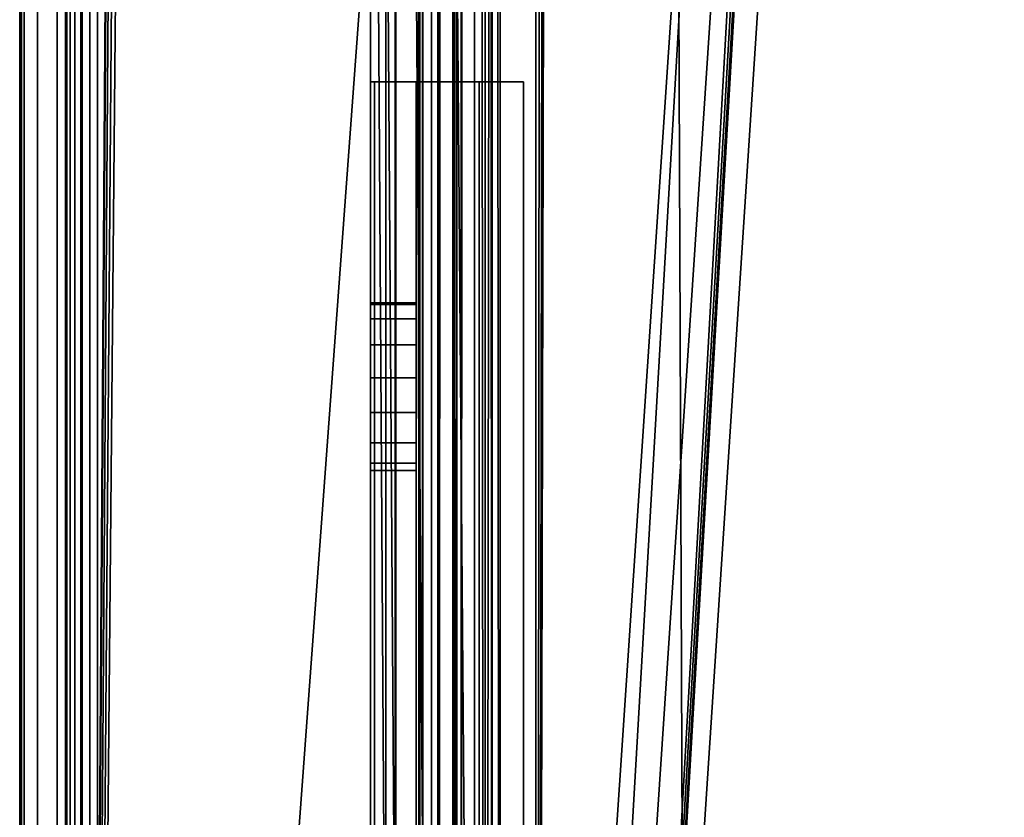
# Model space of a CAD drawing. Extents: x 1006 to 1712, y 343 to 2046.
# Drawn here: x 1259 to 1291, y 469 to 495 of the extents above; entities that cross this region are included whole.
import ezdxf

# ---------------------------------------------------------------- set-up
doc = ezdxf.new("R2010")
doc.units = 0
doc.header["$MEASUREMENT"] = 0
doc.layers.add('42007', color=7, linetype='Continuous')

msp = doc.modelspace()

# ---------------------------------------------------------------- linework, layer by layer
at = {"layer": '42007', "color": 253}
for points in [[(1258.7, 2017.52, 1156.9), (1258.64, 2017.52, 1156.4), (1258.64, 371.525, 1156.4), (1258.7, 371.525, 1156.9)], [(1260.14, 2017.52, 1147.4), (1260.14, 371.525, 1147.4), (1258.64, 371.525, 1147.4), (1258.64, 2017.52, 1147.4)], [(1258.64, 2017.52, 1147.4), (1258.64, 371.525, 1147.4), (1258.64, 371.525, 1156.4), (1258.64, 2017.52, 1156.4)], [(1258.7, 371.525, 1156.9), (1258.79, 371.525, 1157.16), (1258.79, 2017.52, 1157.16), (1258.7, 2017.52, 1156.9)], [(1258.79, 2017.52, 1157.16), (1258.79, 371.525, 1157.16), (1259.22, 371.525, 1157.81), (1259.22, 2017.52, 1157.81)], [(1259.22, 2017.52, 1157.81), (1259.22, 371.525, 1157.81), (1259.87, 371.525, 1158.24), (1259.87, 2017.52, 1158.24)], [(1259.87, 2017.52, 1158.24), (1259.87, 371.525, 1158.24), (1260.64, 371.525, 1158.4), (1260.64, 2017.52, 1158.4)], [(1260.18, 2017.52, 1156.59), (1260.18, 371.525, 1156.59), (1260.14, 371.525, 1156.4), (1260.14, 2017.52, 1156.4)], [(1260.14, 2017.52, 1156.4), (1260.14, 371.525, 1156.4), (1260.14, 371.525, 1147.4), (1260.14, 2017.52, 1147.4)], [(1260.29, 2017.52, 1156.75), (1260.29, 371.525, 1156.75), (1260.18, 371.525, 1156.59), (1260.18, 2017.52, 1156.59)], [(1260.45, 2017.52, 1156.86), (1260.45, 371.525, 1156.86), (1260.29, 371.525, 1156.75), (1260.29, 2017.52, 1156.75)], [(1260.64, 2017.52, 1156.9), (1260.64, 371.525, 1156.9), (1260.45, 371.525, 1156.86), (1260.45, 2017.52, 1156.86)], [(1273.9, 383.579, 1158.4), (1272.46, 2006.3, 1158.4), (1260.64, 2017.52, 1158.4)], [(1271.14, 379.775, 1158.4), (1260.64, 2017.52, 1158.4), (1260.64, 371.525, 1158.4)], [(1271.48, 381.402, 1158.4), (1260.64, 2017.52, 1158.4), (1271.14, 379.775, 1158.4)], [(1272.46, 382.747, 1158.4), (1260.64, 2017.52, 1158.4), (1271.48, 381.402, 1158.4)], [(1273.9, 383.579, 1158.4), (1260.64, 2017.52, 1158.4), (1272.46, 382.747, 1158.4)], [(1260.64, 2017.52, 1156.9), (1271.14, 2009.27, 1156.9), (1260.64, 371.525, 1156.9)], [(1260.94, 2015.53, -727.104), (1270.14, 2015.53, -727.104), (1270.14, 373.528, -727.104), (1260.94, 373.528, -727.104)], [(1270.14, 2015.53, -36.104), (1260.94, 2015.53, -36.104), (1260.94, 373.528, -36.104), (1270.14, 373.528, -36.104)], [(1260.94, 2015.53, -36.104), (1260.94, 2015.53, -727.104), (1260.94, 373.528, -727.104), (1260.94, 373.528, -36.104)], [(1270.14, 373.528, -36.104), (1270.14, 373.528, -727.104), (1270.14, 2015.53, -727.104), (1270.14, 2015.53, -36.104)], [(1271.14, 2009.27, 1156.9), (1271.48, 2007.65, 1156.9), (1260.64, 371.525, 1156.9)], [(1279.14, 2009.27, 1158.4), (1279.05, 2008.44, 1158.4), (1275.56, 383.753, 1158.4)], [(1366.46, 2005.3, 1158.4), (1279.14, 2009.27, 1158.4), (1275.56, 383.753, 1158.4)], [(1370.04, 2009.27, 1158.4), (1369.95, 2008.44, 1158.4), (1275.56, 383.753, 1158.4)], [(1380.54, 390.025, 1158.4), (1370.04, 2009.27, 1158.4), (1275.56, 383.753, 1158.4)], [(1279.05, 2008.44, 1158.4), (1278.38, 2006.92, 1158.4), (1275.56, 383.753, 1158.4)], [(1369.95, 2008.44, 1158.4), (1369.28, 2006.92, 1158.4), (1275.56, 383.753, 1158.4)], [(1271.48, 2007.65, 1156.9), (1272.46, 2006.3, 1156.9), (1260.64, 371.525, 1156.9)], [(1278.38, 2006.92, 1158.4), (1277.14, 2005.81, 1158.4), (1275.56, 383.753, 1158.4)], [(1369.28, 2006.92, 1158.4), (1368.04, 2005.81, 1158.4), (1275.56, 383.753, 1158.4)], [(1272.46, 2006.3, 1156.9), (1273.9, 2005.47, 1156.9), (1260.64, 371.525, 1156.9)], [(1273.9, 383.579, 1158.4), (1273.9, 2005.47, 1158.4), (1272.46, 2006.3, 1158.4)], [(1277.14, 2005.81, 1158.4), (1275.56, 2005.3, 1158.4), (1275.56, 383.753, 1158.4)], [(1368.04, 2005.81, 1158.4), (1366.46, 2005.3, 1158.4), (1275.56, 383.753, 1158.4)], [(1273.9, 2005.47, 1156.9), (1275.56, 2005.3, 1156.9), (1260.64, 371.525, 1156.9)], [(1275.56, 2005.3, 1158.4), (1273.9, 2005.47, 1158.4), (1273.9, 383.579, 1158.4)], [(1275.56, 2005.3, 1156.9), (1380.54, 1999.02, 1156.9), (1260.64, 371.525, 1156.9)], [(1275.56, 383.753, 1158.4), (1275.56, 2005.3, 1158.4), (1273.9, 383.579, 1158.4)], [(1380.54, 1999.02, 1156.9), (1272.46, 382.747, 1156.9), (1260.64, 371.525, 1156.9)], [(1380.54, 1999.02, 1156.9), (1273.9, 383.579, 1156.9), (1272.46, 382.747, 1156.9)], [(1380.54, 1999.02, 1156.9), (1275.56, 383.753, 1156.9), (1273.9, 383.579, 1156.9)], [(1380.54, 1999.02, 1156.9), (1380.54, 390.025, 1156.9), (1275.56, 383.753, 1156.9)], [(1260.69, 564.07, -7.684), (1260.69, 563.918, -8.449), (1260.69, 415.07, -7.684)], [(1260.69, 564.07, 20.316), (1260.69, 564.07, -7.684), (1260.69, 415.07, -7.684)], [(1260.69, 415.07, 20.316), (1260.69, 564.07, 20.316), (1260.69, 415.07, -7.684)], [(1260.69, 563.918, 21.081), (1260.69, 564.07, 20.316), (1260.69, 415.07, 20.316)], [(1260.69, 563.918, -8.449), (1260.69, 563.484, -9.098), (1260.69, 415.222, -8.449)], [(1260.69, 415.07, -7.684), (1260.69, 563.918, -8.449), (1260.69, 415.222, -8.449)], [(1260.69, 415.222, 21.081), (1260.69, 563.918, 21.081), (1260.69, 415.07, 20.316)], [(1260.69, 563.484, 21.73), (1260.69, 563.918, 21.081), (1260.69, 415.222, 21.081)], [(1260.69, 563.484, -9.098), (1260.69, 562.836, -9.532), (1260.69, 416.305, -9.532)], [(1260.69, 415.656, -9.098), (1260.69, 563.484, -9.098), (1260.69, 416.305, -9.532)], [(1260.69, 415.222, -8.449), (1260.69, 563.484, -9.098), (1260.69, 415.656, -9.098)], [(1260.69, 415.656, 21.73), (1260.69, 563.484, 21.73), (1260.69, 415.222, 21.081)], [(1260.69, 562.836, 22.164), (1260.69, 563.484, 21.73), (1260.69, 415.656, 21.73)], [(1260.69, 562.836, -9.532), (1260.69, 562.07, -9.684), (1260.69, 417.07, -9.684)], [(1260.69, 416.305, -9.532), (1260.69, 562.836, -9.532), (1260.69, 417.07, -9.684)], [(1260.69, 416.305, 22.164), (1260.69, 562.836, 22.164), (1260.69, 415.656, 21.73)], [(1260.69, 562.07, 22.316), (1260.69, 562.836, 22.164), (1260.69, 416.305, 22.164)], [(1260.69, 417.07, 22.316), (1260.69, 562.07, 22.316), (1260.69, 416.305, 22.164)], [(1260.69, 562.07, 22.316), (1260.69, 417.07, 22.316), (1261.19, 417.07, 22.316), (1261.19, 562.07, 22.316)], [(1261.19, 562.07, -9.684), (1261.19, 417.07, -9.684), (1260.69, 417.07, -9.684), (1260.69, 562.07, -9.684)], [(1261.19, 562.07, -9.684), (1261.19, 417.07, 22.316), (1261.19, 417.07, -9.684)], [(1261.19, 562.07, 22.316), (1261.19, 417.07, 22.316), (1261.19, 562.07, -9.684)]]:
    msp.add_3dface(points, dxfattribs=at)
at = {"layer": '42007', "color": 254}
for points in [[(1260.94, 2015.53, -35.099), (1270.14, 2015.53, -35.099), (1270.14, 373.528, -35.099), (1260.94, 373.528, -35.099)], [(1270.14, 2015.53, 1156.9), (1260.94, 2015.53, 1156.9), (1260.94, 373.528, 1156.9), (1270.14, 373.528, 1156.9)], [(1260.94, 2015.53, 1156.9), (1260.94, 2015.53, -35.099), (1260.94, 373.528, -35.099), (1260.94, 373.528, 1156.9)], [(1270.14, 373.528, 1156.9), (1270.14, 373.528, -35.099), (1270.14, 2015.53, -35.099), (1270.14, 2015.53, 1156.9)]]:
    msp.add_3dface(points, dxfattribs=at)
at = {"layer": '42007', "color": 252}
for points in [[(1270.95, 1998.09, 1119.22), (1270.95, 390.963, 1119.22), (1270.64, 390.025, 1120.65), (1270.64, 1999.02, 1120.65)], [(1270.64, 390.025, 1120.65), (1270.64, 390.025, 1156.9), (1270.64, 1999.02, 1156.9), (1270.64, 1999.02, 1120.65)], [(1272.14, 390.025, 1156.9), (1272.14, 1999.02, 1156.9), (1270.64, 1999.02, 1156.9), (1270.64, 390.025, 1156.9)], [(1270.95, 1998.09, -724.783), (1270.95, 390.963, -724.783), (1270.64, 390.025, -723.354), (1270.64, 1999.02, -723.354)], [(1270.64, 390.025, -723.354), (1270.64, 390.025, -687.104), (1270.64, 1999.02, -687.104), (1270.64, 1999.02, -723.354)], [(1272.14, 390.025, -687.104), (1272.14, 1999.02, -687.104), (1270.64, 1999.02, -687.104), (1270.64, 390.025, -687.104)], [(1272.14, 1999.02, 1120.65), (1272.14, 390.025, 1120.65), (1272.34, 390.963, 1119.79), (1272.34, 1998.09, 1119.79)], [(1272.14, 390.025, 1156.9), (1272.14, 390.025, 1120.65), (1272.14, 1999.02, 1120.65), (1272.14, 1999.02, 1156.9)], [(1272.14, 1999.02, -723.354), (1272.14, 390.025, -723.354), (1272.34, 390.963, -724.206), (1272.34, 1998.09, -724.206)], [(1272.14, 390.025, -687.104), (1272.14, 390.025, -723.354), (1272.14, 1999.02, -723.354), (1272.14, 1999.02, -687.104)], [(1270.97, 391.039, 1119.1), (1270.95, 1998.09, 1119.22), (1270.96, 1998.06, 1119.18)], [(1270.97, 391.039, 1119.1), (1270.95, 390.963, 1119.22), (1270.95, 1998.09, 1119.22)], [(1270.97, 391.039, -724.9), (1270.95, 1998.09, -724.783), (1270.96, 1998.06, -724.823)], [(1270.97, 391.039, -724.9), (1270.95, 390.963, -724.783), (1270.95, 1998.09, -724.783)], [(1270.96, 1998.06, 1119.18), (1271.76, 391.9, 1118.01), (1270.97, 391.039, 1119.1)], [(1270.96, 1998.06, 1119.18), (1270.97, 1998.01, 1119.1), (1271.76, 391.9, 1118.01)], [(1270.96, 1998.06, -724.823), (1271.76, 391.9, -725.989), (1270.97, 391.039, -724.9)], [(1270.96, 1998.06, -724.823), (1270.97, 1998.01, -724.9), (1271.76, 391.9, -725.989)], [(1270.97, 1998.01, 1119.1), (1271.76, 1997.15, 1118.01), (1271.76, 391.9, 1118.01)], [(1270.97, 1998.01, -724.9), (1271.76, 1997.15, -725.989), (1271.76, 391.9, -725.989)], [(1272.38, 1997.9, 1119.63), (1272.35, 1998.06, 1119.77), (1272.34, 1998.09, 1119.79), (1272.34, 390.963, 1119.79)], [(1272.38, 1997.9, -724.371), (1272.35, 1998.06, -724.23), (1272.34, 1998.09, -724.206), (1272.34, 390.963, -724.206)], [(1272.38, 1997.9, 1119.63), (1272.34, 390.963, 1119.79), (1272.38, 391.145, 1119.63)], [(1272.38, 1997.9, -724.371), (1272.34, 390.963, -724.206), (1272.38, 391.145, -724.371)], [(1272.38, 391.145, 1119.63), (1272.84, 1997.15, 1119.1), (1272.38, 1997.9, 1119.63)], [(1272.38, 391.145, -724.371), (1272.84, 1997.15, -724.903), (1272.38, 1997.9, -724.371)], [(1271.85, 391.995, 1117.89), (1271.76, 1997.15, 1118.01), (1271.85, 1997.05, 1117.89)], [(1271.85, 391.995, 1117.89), (1271.76, 391.9, 1118.01), (1271.76, 1997.15, 1118.01)], [(1271.85, 391.995, -726.109), (1271.76, 1997.15, -725.989), (1271.85, 1997.05, -726.109)], [(1271.85, 391.995, -726.109), (1271.76, 391.9, -725.989), (1271.76, 1997.15, -725.989)], [(1271.85, 1997.05, 1117.89), (1272.97, 392.838, 1117.21), (1271.85, 391.995, 1117.89)], [(1271.85, 1997.05, 1117.89), (1272.94, 1996.24, 1117.23), (1272.97, 1996.21, 1117.21), (1272.97, 392.838, 1117.21)], [(1271.85, 1997.05, -726.109), (1272.97, 392.838, -726.791), (1271.85, 391.995, -726.109)], [(1271.85, 1997.05, -726.109), (1272.94, 1996.24, -726.771), (1272.97, 1996.21, -726.791), (1272.97, 392.838, -726.791)], [(1272.38, 391.145, 1119.63), (1272.84, 391.9, 1119.1), (1272.84, 1997.15, 1119.1)], [(1272.38, 391.145, -724.371), (1272.84, 391.9, -724.903), (1272.84, 1997.15, -724.903)], [(1273.1, 1996.73, 1118.8), (1272.84, 1997.15, 1119.1), (1272.84, 391.9, 1119.1)], [(1273.1, 1996.73, -725.2), (1272.84, 1997.15, -724.903), (1272.84, 391.9, -724.903)], [(1273.53, 1996.24, 1118.64), (1273.1, 1996.73, 1118.8), (1272.84, 391.9, 1119.1)], [(1273.53, 1996.24, -725.361), (1273.1, 1996.73, -725.2), (1272.84, 391.9, -724.903)], [(1273.55, 1996.21, 1118.63), (1273.53, 1996.24, 1118.64), (1272.84, 391.9, 1119.1)], [(1273.55, 1996.21, -725.37), (1273.53, 1996.24, -725.361), (1272.84, 391.9, -724.903)], [(1272.84, 391.9, 1119.1), (1273.1, 392.323, 1118.8), (1273.55, 1996.21, 1118.63)], [(1272.84, 391.9, -724.903), (1273.1, 392.323, -725.2), (1273.55, 1996.21, -725.37)], [(1273.12, 392.951, 1117.12), (1272.97, 1996.21, 1117.21), (1273.12, 1996.1, 1117.12)], [(1273.12, 392.951, 1117.12), (1272.97, 392.838, 1117.21), (1272.97, 1996.21, 1117.21)], [(1273.12, 392.951, -726.883), (1272.97, 1996.21, -726.791), (1273.12, 1996.1, -726.883)], [(1273.12, 392.951, -726.883), (1272.97, 392.838, -726.791), (1272.97, 1996.21, -726.791)], [(1273.1, 392.323, 1118.8), (1273.55, 392.837, 1118.63), (1273.55, 1996.21, 1118.63)], [(1273.1, 392.323, -725.2), (1273.55, 392.837, -725.37), (1273.55, 1996.21, -725.37)], [(1273.12, 1996.1, 1117.12), (1274.39, 393.775, 1116.9), (1273.12, 392.951, 1117.12)], [(1273.12, 1996.1, 1117.12), (1274.39, 1995.27, 1116.9), (1274.39, 393.775, 1116.9)], [(1273.12, 1996.1, -726.883), (1274.39, 393.775, -727.104), (1273.12, 392.951, -726.883)], [(1273.12, 1996.1, -726.883), (1274.39, 1995.27, -727.104), (1274.39, 393.775, -727.104)], [(1273.55, 1996.21, 1118.63), (1273.55, 392.837, 1118.63), (1274.13, 393.502, 1118.41)], [(1274.13, 1995.55, 1118.41), (1273.55, 1996.21, 1118.63), (1274.13, 393.502, 1118.41)], [(1273.55, 1996.21, -725.37), (1273.55, 392.837, -725.37), (1274.13, 393.502, -725.589)], [(1274.13, 1995.55, -725.589), (1273.55, 1996.21, -725.37), (1274.13, 393.502, -725.589)], [(1274.13, 393.502, 1118.41), (1274.39, 393.775, 1118.4), (1274.39, 1995.27, 1118.4), (1274.13, 1995.55, 1118.41)], [(1274.13, 393.502, -725.589), (1274.39, 393.775, -725.604), (1274.39, 1995.27, -725.604), (1274.13, 1995.55, -725.589)], [(1280.64, 393.775, 1118.4), (1274.39, 1995.27, 1118.4), (1274.39, 393.775, 1118.4)], [(1360.54, 393.775, 1118.4), (1274.39, 1995.27, 1118.4), (1280.64, 393.775, 1118.4)], [(1366.79, 393.775, 1118.4), (1274.39, 1995.27, 1118.4), (1360.54, 393.775, 1118.4)], [(1366.79, 1995.27, 1118.4), (1274.39, 1995.27, 1118.4), (1366.79, 393.775, 1118.4)], [(1366.79, 1995.27, 1116.9), (1366.79, 393.775, 1116.9), (1274.39, 393.775, 1116.9)], [(1274.39, 1995.27, 1116.9), (1366.79, 1995.27, 1116.9), (1274.39, 393.775, 1116.9)], [(1280.64, 393.775, -725.604), (1274.39, 1995.27, -725.604), (1274.39, 393.775, -725.604)], [(1360.54, 393.775, -725.604), (1274.39, 1995.27, -725.604), (1280.64, 393.775, -725.604)], [(1366.79, 393.775, -725.604), (1274.39, 1995.27, -725.604), (1360.54, 393.775, -725.604)], [(1366.79, 1995.27, -725.604), (1274.39, 1995.27, -725.604), (1366.79, 393.775, -725.604)], [(1366.79, 1995.27, -727.104), (1366.79, 393.775, -727.104), (1274.39, 393.775, -727.104)], [(1274.39, 1995.27, -727.104), (1366.79, 1995.27, -727.104), (1274.39, 393.775, -727.104)], [(1270.14, 393.16, -112.013), (1271.64, 393.16, -112.013), (1271.64, 493.16, -112.013), (1270.14, 493.16, -112.013)], [(1270.14, 493.16, -128.019), (1271.64, 493.16, -128.019), (1270.27, 493.16, -128.99)], [(1271.64, 493.16, -112.013), (1271.64, 493.16, -128.019), (1270.14, 493.16, -128.019)], [(1270.14, 493.16, -112.013), (1271.64, 493.16, -112.013), (1270.14, 493.16, -128.019)], [(1270.14, 443.447, -122.751), (1270.14, 493.16, -128.019), (1270.14, 393.16, -128.019)], [(1270.14, 443.447, -122.751), (1270.14, 483.447, -122.751), (1270.14, 493.16, -128.019)], [(1270.14, 493.16, -112.013), (1270.14, 483.447, -117.281), (1270.14, 482.31, -117.401)], [(1270.14, 493.16, -112.013), (1270.14, 484.535, -117.635), (1270.14, 483.447, -117.281)], [(1270.14, 493.16, -112.013), (1270.14, 485.385, -118.4), (1270.14, 484.535, -117.635)], [(1270.14, 393.16, -112.013), (1270.14, 493.16, -112.013), (1270.14, 482.31, -117.401)], [(1270.14, 485.85, -120.588), (1270.14, 493.16, -128.019), (1270.14, 485.385, -121.633)], [(1270.14, 485.91, -120.016), (1270.14, 493.16, -128.019), (1270.14, 485.85, -120.588)], [(1270.14, 485.85, -119.444), (1270.14, 493.16, -128.019), (1270.14, 485.91, -120.016)], [(1270.14, 485.385, -118.4), (1270.14, 493.16, -128.019), (1270.14, 485.85, -119.444)], [(1270.14, 493.16, -112.013), (1270.14, 493.16, -128.019), (1270.14, 485.385, -118.4)], [(1270.14, 493.16, -128.019), (1270.14, 483.447, -122.751), (1270.14, 484.535, -122.398), (1270.14, 485.385, -121.633)], [(1270.14, 393.16, -128.019), (1270.14, 493.16, -128.019), (1270.27, 493.16, -128.99), (1270.27, 393.16, -128.99)], [(1270.14, 393.16, 957.917), (1271.64, 393.16, 957.917), (1271.64, 493.16, 957.917), (1270.14, 493.16, 957.917)], [(1270.14, 493.16, 941.91), (1271.64, 493.16, 941.91), (1270.27, 493.16, 940.94)], [(1271.64, 493.16, 957.917), (1271.64, 493.16, 941.91), (1270.14, 493.16, 941.91)], [(1270.14, 493.16, 957.917), (1271.64, 493.16, 957.917), (1270.14, 493.16, 941.91)], [(1270.14, 443.447, 947.179), (1270.14, 493.16, 941.91), (1270.14, 393.16, 941.91)], [(1270.14, 443.447, 947.179), (1270.14, 483.447, 947.179), (1270.14, 493.16, 941.91)], [(1270.14, 493.16, 957.917), (1270.14, 483.447, 952.648), (1270.14, 482.31, 952.529)], [(1270.14, 493.16, 957.917), (1270.14, 484.535, 952.295), (1270.14, 483.447, 952.648)], [(1270.14, 493.16, 957.917), (1270.14, 485.385, 951.53), (1270.14, 484.535, 952.295)], [(1270.14, 393.16, 957.917), (1270.14, 493.16, 957.917), (1270.14, 482.31, 952.529)], [(1270.14, 485.85, 949.342), (1270.14, 493.16, 941.91), (1270.14, 485.385, 948.297)], [(1270.14, 485.91, 949.914), (1270.14, 493.16, 941.91), (1270.14, 485.85, 949.342)], [(1270.14, 485.85, 950.485), (1270.14, 493.16, 941.91), (1270.14, 485.91, 949.914)], [(1270.14, 485.385, 951.53), (1270.14, 493.16, 941.91), (1270.14, 485.85, 950.485)], [(1270.14, 493.16, 957.917), (1270.14, 493.16, 941.91), (1270.14, 485.385, 951.53)], [(1270.14, 493.16, 941.91), (1270.14, 483.447, 947.179), (1270.14, 484.535, 947.532), (1270.14, 485.385, 948.297)], [(1270.14, 393.16, 941.91), (1270.14, 493.16, 941.91), (1270.27, 493.16, 940.94), (1270.27, 393.16, 940.94)], [(1270.14, 393.16, 207.917), (1271.64, 393.16, 207.917), (1271.64, 493.16, 207.917), (1270.14, 493.16, 207.917)], [(1270.14, 493.16, 191.91), (1271.64, 493.16, 191.91), (1270.27, 493.16, 190.94)], [(1271.64, 493.16, 207.917), (1271.64, 493.16, 191.91), (1270.14, 493.16, 191.91)], [(1270.14, 493.16, 207.917), (1271.64, 493.16, 207.917), (1270.14, 493.16, 191.91)], [(1270.14, 443.447, 197.179), (1270.14, 493.16, 191.91), (1270.14, 393.16, 191.91)], [(1270.14, 443.447, 197.179), (1270.14, 483.447, 197.179), (1270.14, 493.16, 191.91)], [(1270.14, 493.16, 207.917), (1270.14, 483.447, 202.648), (1270.14, 482.31, 202.529)], [(1270.14, 493.16, 207.917), (1270.14, 484.535, 202.295), (1270.14, 483.447, 202.648)], [(1270.14, 493.16, 207.917), (1270.14, 485.385, 201.53), (1270.14, 484.535, 202.295)], [(1270.14, 393.16, 207.917), (1270.14, 493.16, 207.917), (1270.14, 482.31, 202.529)], [(1270.14, 485.85, 199.342), (1270.14, 493.16, 191.91), (1270.14, 485.385, 198.297)], [(1270.14, 485.91, 199.914), (1270.14, 493.16, 191.91), (1270.14, 485.85, 199.342)], [(1270.14, 485.85, 200.485), (1270.14, 493.16, 191.91), (1270.14, 485.91, 199.914)], [(1270.14, 485.385, 201.53), (1270.14, 493.16, 191.91), (1270.14, 485.85, 200.485)], [(1270.14, 493.16, 207.917), (1270.14, 493.16, 191.91), (1270.14, 485.385, 201.53)], [(1270.14, 493.16, 191.91), (1270.14, 483.447, 197.179), (1270.14, 484.535, 197.532), (1270.14, 485.385, 198.297)], [(1270.14, 393.16, 191.91), (1270.14, 493.16, 191.91), (1270.27, 493.16, 190.94), (1270.27, 393.16, 190.94)], [(1270.14, 393.16, -512.113), (1271.64, 393.16, -512.113), (1271.64, 493.16, -512.113), (1270.14, 493.16, -512.113)], [(1270.14, 493.16, -528.119), (1271.64, 493.16, -528.119), (1270.27, 493.16, -529.09)], [(1271.64, 493.16, -512.113), (1271.64, 493.16, -528.119), (1270.14, 493.16, -528.119)], [(1270.14, 493.16, -512.113), (1271.64, 493.16, -512.113), (1270.14, 493.16, -528.119)], [(1270.14, 443.447, -522.851), (1270.14, 493.16, -528.119), (1270.14, 393.16, -528.119)], [(1270.14, 443.447, -522.851), (1270.14, 483.447, -522.851), (1270.14, 493.16, -528.119)], [(1270.14, 493.16, -512.113), (1270.14, 483.447, -517.381), (1270.14, 482.31, -517.501)], [(1270.14, 493.16, -512.113), (1270.14, 484.535, -517.735), (1270.14, 483.447, -517.381)], [(1270.14, 493.16, -512.113), (1270.14, 485.385, -518.5), (1270.14, 484.535, -517.735)], [(1270.14, 393.16, -512.113), (1270.14, 493.16, -512.113), (1270.14, 482.31, -517.501)], [(1270.14, 485.85, -520.688), (1270.14, 493.16, -528.119), (1270.14, 485.385, -521.733)], [(1270.14, 485.91, -520.116), (1270.14, 493.16, -528.119), (1270.14, 485.85, -520.688)], [(1270.14, 485.85, -519.544), (1270.14, 493.16, -528.119), (1270.14, 485.91, -520.116)], [(1270.14, 485.385, -518.5), (1270.14, 493.16, -528.119), (1270.14, 485.85, -519.544)], [(1270.14, 493.16, -512.113), (1270.14, 493.16, -528.119), (1270.14, 485.385, -518.5)], [(1270.14, 493.16, -528.119), (1270.14, 483.447, -522.851), (1270.14, 484.535, -522.498), (1270.14, 485.385, -521.733)], [(1270.14, 393.16, -528.119), (1270.14, 493.16, -528.119), (1270.27, 493.16, -529.09), (1270.27, 393.16, -529.09)], [(1270.27, 493.16, -128.99), (1275.15, 493.16, -141.406), (1273.7, 493.16, -141.794)], [(1271.72, 493.16, -128.602), (1275.15, 493.16, -141.406), (1270.27, 493.16, -128.99)], [(1271.64, 493.16, -128.019), (1271.72, 493.16, -128.602), (1270.27, 493.16, -128.99)], [(1273.7, 493.16, -141.794), (1273.7, 393.16, -141.794), (1270.27, 393.16, -128.99), (1270.27, 493.16, -128.99)], [(1270.27, 493.16, 940.94), (1275.15, 493.16, 928.523), (1273.7, 493.16, 928.135)], [(1271.72, 493.16, 941.328), (1275.15, 493.16, 928.523), (1270.27, 493.16, 940.94)], [(1271.64, 493.16, 941.91), (1271.72, 493.16, 941.328), (1270.27, 493.16, 940.94)], [(1273.7, 493.16, 928.135), (1273.7, 393.16, 928.135), (1270.27, 393.16, 940.94), (1270.27, 493.16, 940.94)], [(1270.27, 493.16, 190.94), (1275.15, 493.16, 178.523), (1273.7, 493.16, 178.135)], [(1271.72, 493.16, 191.328), (1275.15, 493.16, 178.523), (1270.27, 493.16, 190.94)], [(1271.64, 493.16, 191.91), (1271.72, 493.16, 191.328), (1270.27, 493.16, 190.94)], [(1273.7, 493.16, 178.135), (1273.7, 393.16, 178.135), (1270.27, 393.16, 190.94), (1270.27, 493.16, 190.94)], [(1270.27, 493.16, -529.09), (1275.15, 493.16, -541.506), (1273.7, 493.16, -541.894)], [(1271.72, 493.16, -528.702), (1275.15, 493.16, -541.506), (1270.27, 493.16, -529.09)], [(1271.64, 493.16, -528.119), (1271.72, 493.16, -528.702), (1270.27, 493.16, -529.09)], [(1273.7, 493.16, -541.894), (1273.7, 393.16, -541.894), (1270.27, 393.16, -529.09), (1270.27, 493.16, -529.09)], [(1271.64, 493.16, -112.013), (1271.64, 443.447, -117.281), (1271.64, 483.447, -117.281)], [(1271.64, 493.16, -112.013), (1271.64, 393.16, -112.013), (1271.64, 443.447, -117.281)], [(1271.64, 493.16, -128.019), (1271.64, 485.385, -121.633), (1271.64, 484.535, -122.398)], [(1271.64, 493.16, -128.019), (1271.64, 484.535, -122.398), (1271.64, 483.447, -122.751)], [(1271.64, 493.16, -128.019), (1271.64, 483.447, -122.751), (1271.64, 393.16, -128.019)], [(1271.64, 493.16, -112.013), (1271.64, 485.91, -120.016), (1271.64, 485.85, -120.588)], [(1271.64, 493.16, -112.013), (1271.64, 485.85, -120.588), (1271.64, 485.385, -121.633)], [(1271.64, 493.16, -112.013), (1271.64, 485.85, -119.444), (1271.64, 485.91, -120.016)], [(1271.64, 493.16, -112.013), (1271.64, 485.385, -118.4), (1271.64, 485.85, -119.444)], [(1271.64, 493.16, -128.019), (1271.64, 493.16, -112.013), (1271.64, 485.385, -121.633)], [(1271.64, 493.16, -112.013), (1271.64, 483.447, -117.281), (1271.64, 484.535, -117.635), (1271.64, 485.385, -118.4)], [(1271.72, 393.16, -128.602), (1271.72, 493.16, -128.602), (1271.64, 493.16, -128.019), (1271.64, 393.16, -128.019)], [(1271.64, 493.16, 957.917), (1271.64, 443.447, 952.648), (1271.64, 483.447, 952.648)], [(1271.64, 493.16, 957.917), (1271.64, 393.16, 957.917), (1271.64, 443.447, 952.648)], [(1271.64, 493.16, 941.91), (1271.64, 485.385, 948.297), (1271.64, 484.535, 947.532)], [(1271.64, 493.16, 941.91), (1271.64, 484.535, 947.532), (1271.64, 483.447, 947.179)], [(1271.64, 493.16, 941.91), (1271.64, 483.447, 947.179), (1271.64, 393.16, 941.91)], [(1271.64, 493.16, 957.917), (1271.64, 485.91, 949.914), (1271.64, 485.85, 949.342)], [(1271.64, 493.16, 957.917), (1271.64, 485.85, 949.342), (1271.64, 485.385, 948.297)], [(1271.64, 493.16, 957.917), (1271.64, 485.85, 950.485), (1271.64, 485.91, 949.914)], [(1271.64, 493.16, 957.917), (1271.64, 485.385, 951.53), (1271.64, 485.85, 950.485)], [(1271.64, 493.16, 941.91), (1271.64, 493.16, 957.917), (1271.64, 485.385, 948.297)], [(1271.64, 493.16, 957.917), (1271.64, 483.447, 952.648), (1271.64, 484.535, 952.295), (1271.64, 485.385, 951.53)], [(1271.72, 393.16, 941.328), (1271.72, 493.16, 941.328), (1271.64, 493.16, 941.91), (1271.64, 393.16, 941.91)], [(1271.64, 493.16, 207.917), (1271.64, 443.447, 202.648), (1271.64, 483.447, 202.648)], [(1271.64, 493.16, 207.917), (1271.64, 393.16, 207.917), (1271.64, 443.447, 202.648)], [(1271.64, 493.16, 191.91), (1271.64, 485.385, 198.297), (1271.64, 484.535, 197.532)], [(1271.64, 493.16, 191.91), (1271.64, 484.535, 197.532), (1271.64, 483.447, 197.179)], [(1271.64, 493.16, 191.91), (1271.64, 483.447, 197.179), (1271.64, 393.16, 191.91)], [(1271.64, 493.16, 207.917), (1271.64, 485.91, 199.914), (1271.64, 485.85, 199.342)], [(1271.64, 493.16, 207.917), (1271.64, 485.85, 199.342), (1271.64, 485.385, 198.297)], [(1271.64, 493.16, 207.917), (1271.64, 485.85, 200.485), (1271.64, 485.91, 199.914)], [(1271.64, 493.16, 207.917), (1271.64, 485.385, 201.53), (1271.64, 485.85, 200.485)], [(1271.64, 493.16, 191.91), (1271.64, 493.16, 207.917), (1271.64, 485.385, 198.297)], [(1271.64, 493.16, 207.917), (1271.64, 483.447, 202.648), (1271.64, 484.535, 202.295), (1271.64, 485.385, 201.53)], [(1271.72, 393.16, 191.328), (1271.72, 493.16, 191.328), (1271.64, 493.16, 191.91), (1271.64, 393.16, 191.91)], [(1271.64, 493.16, -512.113), (1271.64, 443.447, -517.381), (1271.64, 483.447, -517.381)], [(1271.64, 493.16, -512.113), (1271.64, 393.16, -512.113), (1271.64, 443.447, -517.381)], [(1271.64, 493.16, -528.119), (1271.64, 485.385, -521.733), (1271.64, 484.535, -522.498)], [(1271.64, 493.16, -528.119), (1271.64, 484.535, -522.498), (1271.64, 483.447, -522.851)], [(1271.64, 493.16, -528.119), (1271.64, 483.447, -522.851), (1271.64, 393.16, -528.119)], [(1271.64, 493.16, -512.113), (1271.64, 485.91, -520.116), (1271.64, 485.85, -520.688)], [(1271.64, 493.16, -512.113), (1271.64, 485.85, -520.688), (1271.64, 485.385, -521.733)], [(1271.64, 493.16, -512.113), (1271.64, 485.85, -519.544), (1271.64, 485.91, -520.116)], [(1271.64, 493.16, -512.113), (1271.64, 485.385, -518.5), (1271.64, 485.85, -519.544)], [(1271.64, 493.16, -528.119), (1271.64, 493.16, -512.113), (1271.64, 485.385, -521.733)], [(1271.64, 493.16, -512.113), (1271.64, 483.447, -517.381), (1271.64, 484.535, -517.735), (1271.64, 485.385, -518.5)], [(1271.72, 393.16, -528.702), (1271.72, 493.16, -528.702), (1271.64, 493.16, -528.119), (1271.64, 393.16, -528.119)], [(1271.72, 493.16, -128.602), (1271.72, 393.16, -128.602), (1275.15, 393.16, -141.406), (1275.15, 493.16, -141.406)], [(1271.72, 493.16, 941.328), (1271.72, 393.16, 941.328), (1275.15, 393.16, 928.523), (1275.15, 493.16, 928.523)], [(1271.72, 493.16, 191.328), (1271.72, 393.16, 191.328), (1275.15, 393.16, 178.523), (1275.15, 493.16, 178.523)], [(1271.72, 493.16, -528.702), (1271.72, 393.16, -528.702), (1275.15, 393.16, -541.506), (1275.15, 493.16, -541.506)], [(1273.7, 493.16, -141.794), (1275.15, 493.16, -141.406), (1275.15, 393.16, -141.406), (1273.7, 393.16, -141.794)], [(1273.7, 493.16, 928.135), (1275.15, 493.16, 928.523), (1275.15, 393.16, 928.523), (1273.7, 393.16, 928.135)], [(1273.7, 493.16, 178.135), (1275.15, 493.16, 178.523), (1275.15, 393.16, 178.523), (1273.7, 393.16, 178.135)], [(1273.7, 493.16, -541.894), (1275.15, 493.16, -541.506), (1275.15, 393.16, -541.506), (1273.7, 393.16, -541.894)], [(1271.64, 485.91, -120.016), (1271.64, 485.85, -119.444), (1270.14, 485.85, -119.444), (1270.14, 485.91, -120.016)], [(1270.14, 485.91, -120.016), (1270.14, 485.85, -120.588), (1271.64, 485.85, -120.588), (1271.64, 485.91, -120.016)], [(1271.64, 485.91, 949.914), (1271.64, 485.85, 950.485), (1270.14, 485.85, 950.485), (1270.14, 485.91, 949.914)], [(1270.14, 485.91, 949.914), (1270.14, 485.85, 949.342), (1271.64, 485.85, 949.342), (1271.64, 485.91, 949.914)], [(1271.64, 485.91, 199.914), (1271.64, 485.85, 200.485), (1270.14, 485.85, 200.485), (1270.14, 485.91, 199.914)], [(1270.14, 485.91, 199.914), (1270.14, 485.85, 199.342), (1271.64, 485.85, 199.342), (1271.64, 485.91, 199.914)], [(1271.64, 485.91, -520.116), (1271.64, 485.85, -519.544), (1270.14, 485.85, -519.544), (1270.14, 485.91, -520.116)], [(1270.14, 485.91, -520.116), (1270.14, 485.85, -520.688), (1271.64, 485.85, -520.688), (1271.64, 485.91, -520.116)], [(1271.64, 485.385, -118.4), (1270.14, 485.385, -118.4), (1270.14, 485.85, -119.444), (1271.64, 485.85, -119.444)], [(1271.64, 485.85, -120.588), (1270.14, 485.85, -120.588), (1270.14, 485.385, -121.633), (1271.64, 485.385, -121.633)], [(1271.64, 485.385, 951.53), (1270.14, 485.385, 951.53), (1270.14, 485.85, 950.485), (1271.64, 485.85, 950.485)], [(1271.64, 485.85, 949.342), (1270.14, 485.85, 949.342), (1270.14, 485.385, 948.297), (1271.64, 485.385, 948.297)], [(1271.64, 485.385, 201.53), (1270.14, 485.385, 201.53), (1270.14, 485.85, 200.485), (1271.64, 485.85, 200.485)], [(1271.64, 485.85, 199.342), (1270.14, 485.85, 199.342), (1270.14, 485.385, 198.297), (1271.64, 485.385, 198.297)], [(1271.64, 485.385, -518.5), (1270.14, 485.385, -518.5), (1270.14, 485.85, -519.544), (1271.64, 485.85, -519.544)], [(1271.64, 485.85, -520.688), (1270.14, 485.85, -520.688), (1270.14, 485.385, -521.733), (1271.64, 485.385, -521.733)], [(1271.64, 484.535, -117.635), (1270.14, 484.535, -117.635), (1270.14, 485.385, -118.4), (1271.64, 485.385, -118.4)], [(1271.64, 485.385, -121.633), (1270.14, 485.385, -121.633), (1270.14, 484.535, -122.398), (1271.64, 484.535, -122.398)], [(1271.64, 484.535, 952.295), (1270.14, 484.535, 952.295), (1270.14, 485.385, 951.53), (1271.64, 485.385, 951.53)], [(1271.64, 485.385, 948.297), (1270.14, 485.385, 948.297), (1270.14, 484.535, 947.532), (1271.64, 484.535, 947.532)], [(1271.64, 484.535, 202.295), (1270.14, 484.535, 202.295), (1270.14, 485.385, 201.53), (1271.64, 485.385, 201.53)], [(1271.64, 485.385, 198.297), (1270.14, 485.385, 198.297), (1270.14, 484.535, 197.532), (1271.64, 484.535, 197.532)], [(1271.64, 484.535, -517.735), (1270.14, 484.535, -517.735), (1270.14, 485.385, -518.5), (1271.64, 485.385, -518.5)], [(1271.64, 485.385, -521.733), (1270.14, 485.385, -521.733), (1270.14, 484.535, -522.498), (1271.64, 484.535, -522.498)], [(1271.64, 483.447, -117.281), (1270.14, 483.447, -117.281), (1270.14, 484.535, -117.635), (1271.64, 484.535, -117.635)], [(1271.64, 484.535, -122.398), (1270.14, 484.535, -122.398), (1270.14, 483.447, -122.751), (1271.64, 483.447, -122.751)], [(1271.64, 483.447, 952.648), (1270.14, 483.447, 952.648), (1270.14, 484.535, 952.295), (1271.64, 484.535, 952.295)], [(1271.64, 484.535, 947.532), (1270.14, 484.535, 947.532), (1270.14, 483.447, 947.179), (1271.64, 483.447, 947.179)], [(1271.64, 483.447, 202.648), (1270.14, 483.447, 202.648), (1270.14, 484.535, 202.295), (1271.64, 484.535, 202.295)], [(1271.64, 484.535, 197.532), (1270.14, 484.535, 197.532), (1270.14, 483.447, 197.179), (1271.64, 483.447, 197.179)], [(1271.64, 483.447, -517.381), (1270.14, 483.447, -517.381), (1270.14, 484.535, -517.735), (1271.64, 484.535, -517.735)], [(1271.64, 484.535, -522.498), (1270.14, 484.535, -522.498), (1270.14, 483.447, -522.851), (1271.64, 483.447, -522.851)], [(1270.14, 482.31, -122.632), (1270.14, 483.447, -122.751), (1270.14, 443.447, -122.751)], [(1271.64, 482.31, -117.401), (1270.14, 482.31, -117.401), (1270.14, 483.447, -117.281), (1271.64, 483.447, -117.281)], [(1271.64, 483.447, -122.751), (1270.14, 483.447, -122.751), (1270.14, 482.31, -122.632), (1271.64, 482.31, -122.632)], [(1270.14, 482.31, 947.298), (1270.14, 483.447, 947.179), (1270.14, 443.447, 947.179)], [(1271.64, 482.31, 952.529), (1270.14, 482.31, 952.529), (1270.14, 483.447, 952.648), (1271.64, 483.447, 952.648)], [(1271.64, 483.447, 947.179), (1270.14, 483.447, 947.179), (1270.14, 482.31, 947.298), (1271.64, 482.31, 947.298)], [(1270.14, 482.31, 197.298), (1270.14, 483.447, 197.179), (1270.14, 443.447, 197.179)], [(1271.64, 482.31, 202.529), (1270.14, 482.31, 202.529), (1270.14, 483.447, 202.648), (1271.64, 483.447, 202.648)], [(1271.64, 483.447, 197.179), (1270.14, 483.447, 197.179), (1270.14, 482.31, 197.298), (1271.64, 482.31, 197.298)], [(1270.14, 482.31, -522.732), (1270.14, 483.447, -522.851), (1270.14, 443.447, -522.851)], [(1271.64, 482.31, -517.501), (1270.14, 482.31, -517.501), (1270.14, 483.447, -517.381), (1271.64, 483.447, -517.381)], [(1271.64, 483.447, -522.851), (1270.14, 483.447, -522.851), (1270.14, 482.31, -522.732), (1271.64, 482.31, -522.732)], [(1271.64, 483.447, -117.281), (1271.64, 443.447, -117.281), (1271.64, 482.31, -117.401)], [(1271.64, 483.447, -122.751), (1271.64, 482.31, -122.632), (1271.64, 393.16, -128.019)], [(1271.64, 483.447, 952.648), (1271.64, 443.447, 952.648), (1271.64, 482.31, 952.529)], [(1271.64, 483.447, 947.179), (1271.64, 482.31, 947.298), (1271.64, 393.16, 941.91)], [(1271.64, 483.447, 202.648), (1271.64, 443.447, 202.648), (1271.64, 482.31, 202.529)], [(1271.64, 483.447, 197.179), (1271.64, 482.31, 197.298), (1271.64, 393.16, 191.91)], [(1271.64, 483.447, -517.381), (1271.64, 443.447, -517.381), (1271.64, 482.31, -517.501)], [(1271.64, 483.447, -522.851), (1271.64, 482.31, -522.732), (1271.64, 393.16, -528.119)], [(1270.14, 444.535, -122.398), (1270.14, 482.31, -122.632), (1270.14, 443.447, -122.751)], [(1270.14, 445.385, -121.633), (1270.14, 482.31, -122.632), (1270.14, 444.535, -122.398)], [(1270.14, 445.85, -120.588), (1270.14, 482.31, -122.632), (1270.14, 445.385, -121.633)], [(1270.14, 445.91, -120.016), (1270.14, 482.31, -122.632), (1270.14, 445.85, -120.588)], [(1270.14, 445.85, -119.444), (1270.14, 482.31, -122.632), (1270.14, 445.91, -120.016)], [(1270.14, 445.385, -118.4), (1270.14, 482.31, -122.632), (1270.14, 445.85, -119.444)], [(1270.14, 444.535, -117.635), (1270.14, 482.31, -122.632), (1270.14, 445.385, -118.4)], [(1270.14, 443.447, -117.281), (1270.14, 482.31, -122.632), (1270.14, 444.535, -117.635)], [(1270.14, 443.447, -117.281), (1270.14, 482.31, -117.401), (1270.14, 481.32, -117.973)], [(1270.14, 443.447, -117.281), (1270.14, 481.32, -122.06), (1270.14, 482.31, -122.632)], [(1270.14, 393.16, -112.013), (1270.14, 482.31, -117.401), (1270.14, 443.447, -117.281)], [(1271.64, 481.32, -117.973), (1270.14, 481.32, -117.973), (1270.14, 482.31, -117.401), (1271.64, 482.31, -117.401)], [(1271.64, 482.31, -122.632), (1270.14, 482.31, -122.632), (1270.14, 481.32, -122.06), (1271.64, 481.32, -122.06)], [(1270.14, 444.535, 947.532), (1270.14, 482.31, 947.298), (1270.14, 443.447, 947.179)], [(1270.14, 445.385, 948.297), (1270.14, 482.31, 947.298), (1270.14, 444.535, 947.532)], [(1270.14, 445.85, 949.342), (1270.14, 482.31, 947.298), (1270.14, 445.385, 948.297)], [(1270.14, 445.91, 949.914), (1270.14, 482.31, 947.298), (1270.14, 445.85, 949.342)], [(1270.14, 445.85, 950.485), (1270.14, 482.31, 947.298), (1270.14, 445.91, 949.914)], [(1270.14, 445.385, 951.53), (1270.14, 482.31, 947.298), (1270.14, 445.85, 950.485)], [(1270.14, 444.535, 952.295), (1270.14, 482.31, 947.298), (1270.14, 445.385, 951.53)], [(1270.14, 443.447, 952.648), (1270.14, 482.31, 947.298), (1270.14, 444.535, 952.295)], [(1270.14, 443.447, 952.648), (1270.14, 482.31, 952.529), (1270.14, 481.32, 951.957)], [(1270.14, 443.447, 952.648), (1270.14, 481.32, 947.87), (1270.14, 482.31, 947.298)], [(1270.14, 393.16, 957.917), (1270.14, 482.31, 952.529), (1270.14, 443.447, 952.648)], [(1271.64, 481.32, 951.957), (1270.14, 481.32, 951.957), (1270.14, 482.31, 952.529), (1271.64, 482.31, 952.529)], [(1271.64, 482.31, 947.298), (1270.14, 482.31, 947.298), (1270.14, 481.32, 947.87), (1271.64, 481.32, 947.87)], [(1270.14, 444.535, 197.532), (1270.14, 482.31, 197.298), (1270.14, 443.447, 197.179)], [(1270.14, 445.385, 198.297), (1270.14, 482.31, 197.298), (1270.14, 444.535, 197.532)], [(1270.14, 445.85, 199.342), (1270.14, 482.31, 197.298), (1270.14, 445.385, 198.297)], [(1270.14, 445.91, 199.914), (1270.14, 482.31, 197.298), (1270.14, 445.85, 199.342)], [(1270.14, 445.85, 200.485), (1270.14, 482.31, 197.298), (1270.14, 445.91, 199.914)], [(1270.14, 445.385, 201.53), (1270.14, 482.31, 197.298), (1270.14, 445.85, 200.485)], [(1270.14, 444.535, 202.295), (1270.14, 482.31, 197.298), (1270.14, 445.385, 201.53)], [(1270.14, 443.447, 202.648), (1270.14, 482.31, 197.298), (1270.14, 444.535, 202.295)], [(1270.14, 443.447, 202.648), (1270.14, 482.31, 202.529), (1270.14, 481.32, 201.957)], [(1270.14, 443.447, 202.648), (1270.14, 481.32, 197.87), (1270.14, 482.31, 197.298)], [(1270.14, 393.16, 207.917), (1270.14, 482.31, 202.529), (1270.14, 443.447, 202.648)], [(1271.64, 481.32, 201.957), (1270.14, 481.32, 201.957), (1270.14, 482.31, 202.529), (1271.64, 482.31, 202.529)], [(1271.64, 482.31, 197.298), (1270.14, 482.31, 197.298), (1270.14, 481.32, 197.87), (1271.64, 481.32, 197.87)], [(1270.14, 444.535, -522.498), (1270.14, 482.31, -522.732), (1270.14, 443.447, -522.851)], [(1270.14, 445.385, -521.733), (1270.14, 482.31, -522.732), (1270.14, 444.535, -522.498)], [(1270.14, 445.85, -520.688), (1270.14, 482.31, -522.732), (1270.14, 445.385, -521.733)], [(1270.14, 445.91, -520.116), (1270.14, 482.31, -522.732), (1270.14, 445.85, -520.688)], [(1270.14, 445.85, -519.544), (1270.14, 482.31, -522.732), (1270.14, 445.91, -520.116)], [(1270.14, 445.385, -518.5), (1270.14, 482.31, -522.732), (1270.14, 445.85, -519.544)], [(1270.14, 444.535, -517.735), (1270.14, 482.31, -522.732), (1270.14, 445.385, -518.5)], [(1270.14, 443.447, -517.381), (1270.14, 482.31, -522.732), (1270.14, 444.535, -517.735)], [(1270.14, 443.447, -517.381), (1270.14, 482.31, -517.501), (1270.14, 481.32, -518.073)], [(1270.14, 443.447, -517.381), (1270.14, 481.32, -522.16), (1270.14, 482.31, -522.732)], [(1270.14, 393.16, -512.113), (1270.14, 482.31, -517.501), (1270.14, 443.447, -517.381)], [(1271.64, 481.32, -518.073), (1270.14, 481.32, -518.073), (1270.14, 482.31, -517.501), (1271.64, 482.31, -517.501)], [(1271.64, 482.31, -522.732), (1270.14, 482.31, -522.732), (1270.14, 481.32, -522.16), (1271.64, 481.32, -522.16)], [(1271.64, 482.31, -117.401), (1271.64, 445.85, -119.444), (1271.64, 445.91, -120.016)], [(1271.64, 482.31, -117.401), (1271.64, 445.385, -118.4), (1271.64, 445.85, -119.444)], [(1271.64, 482.31, -117.401), (1271.64, 444.535, -117.635), (1271.64, 445.385, -118.4)], [(1271.64, 482.31, -117.401), (1271.64, 443.447, -117.281), (1271.64, 444.535, -117.635)], [(1271.64, 482.31, -117.401), (1271.64, 445.91, -120.016), (1271.64, 445.85, -120.588)], [(1271.64, 482.31, -117.401), (1271.64, 445.85, -120.588), (1271.64, 445.385, -121.633)], [(1271.64, 482.31, -117.401), (1271.64, 445.385, -121.633), (1271.64, 444.535, -122.398)], [(1271.64, 482.31, -117.401), (1271.64, 444.535, -122.398), (1271.64, 443.447, -122.751)], [(1271.64, 482.31, -122.632), (1271.64, 481.32, -122.06), (1271.64, 393.16, -128.019)], [(1271.64, 482.31, -117.401), (1271.64, 443.447, -122.751), (1271.64, 481.32, -117.973)], [(1271.64, 482.31, 952.529), (1271.64, 445.85, 950.485), (1271.64, 445.91, 949.914)], [(1271.64, 482.31, 952.529), (1271.64, 445.385, 951.53), (1271.64, 445.85, 950.485)], [(1271.64, 482.31, 952.529), (1271.64, 444.535, 952.295), (1271.64, 445.385, 951.53)], [(1271.64, 482.31, 952.529), (1271.64, 443.447, 952.648), (1271.64, 444.535, 952.295)], [(1271.64, 482.31, 952.529), (1271.64, 445.91, 949.914), (1271.64, 445.85, 949.342)], [(1271.64, 482.31, 952.529), (1271.64, 445.85, 949.342), (1271.64, 445.385, 948.297)], [(1271.64, 482.31, 952.529), (1271.64, 445.385, 948.297), (1271.64, 444.535, 947.532)], [(1271.64, 482.31, 952.529), (1271.64, 444.535, 947.532), (1271.64, 443.447, 947.179)], [(1271.64, 482.31, 947.298), (1271.64, 481.32, 947.87), (1271.64, 393.16, 941.91)], [(1271.64, 482.31, 952.529), (1271.64, 443.447, 947.179), (1271.64, 481.32, 951.957)], [(1271.64, 482.31, 202.529), (1271.64, 445.85, 200.485), (1271.64, 445.91, 199.914)], [(1271.64, 482.31, 202.529), (1271.64, 445.385, 201.53), (1271.64, 445.85, 200.485)], [(1271.64, 482.31, 202.529), (1271.64, 444.535, 202.295), (1271.64, 445.385, 201.53)], [(1271.64, 482.31, 202.529), (1271.64, 443.447, 202.648), (1271.64, 444.535, 202.295)], [(1271.64, 482.31, 202.529), (1271.64, 445.91, 199.914), (1271.64, 445.85, 199.342)], [(1271.64, 482.31, 202.529), (1271.64, 445.85, 199.342), (1271.64, 445.385, 198.297)], [(1271.64, 482.31, 202.529), (1271.64, 445.385, 198.297), (1271.64, 444.535, 197.532)], [(1271.64, 482.31, 202.529), (1271.64, 444.535, 197.532), (1271.64, 443.447, 197.179)], [(1271.64, 482.31, 197.298), (1271.64, 481.32, 197.87), (1271.64, 393.16, 191.91)], [(1271.64, 482.31, 202.529), (1271.64, 443.447, 197.179), (1271.64, 481.32, 201.957)], [(1271.64, 482.31, -517.501), (1271.64, 445.85, -519.544), (1271.64, 445.91, -520.116)], [(1271.64, 482.31, -517.501), (1271.64, 445.385, -518.5), (1271.64, 445.85, -519.544)], [(1271.64, 482.31, -517.501), (1271.64, 444.535, -517.735), (1271.64, 445.385, -518.5)], [(1271.64, 482.31, -517.501), (1271.64, 443.447, -517.381), (1271.64, 444.535, -517.735)], [(1271.64, 482.31, -517.501), (1271.64, 445.91, -520.116), (1271.64, 445.85, -520.688)], [(1271.64, 482.31, -517.501), (1271.64, 445.85, -520.688), (1271.64, 445.385, -521.733)], [(1271.64, 482.31, -517.501), (1271.64, 445.385, -521.733), (1271.64, 444.535, -522.498)], [(1271.64, 482.31, -517.501), (1271.64, 444.535, -522.498), (1271.64, 443.447, -522.851)], [(1271.64, 482.31, -522.732), (1271.64, 481.32, -522.16), (1271.64, 393.16, -528.119)], [(1271.64, 482.31, -517.501), (1271.64, 443.447, -522.851), (1271.64, 481.32, -518.073)], [(1270.14, 443.447, -117.281), (1270.14, 481.32, -117.973), (1270.14, 480.647, -118.898)], [(1270.14, 443.447, -117.281), (1270.14, 480.647, -121.135), (1270.14, 481.32, -122.06)], [(1271.64, 480.647, -118.898), (1270.14, 480.647, -118.898), (1270.14, 481.32, -117.973), (1271.64, 481.32, -117.973)], [(1271.64, 481.32, -122.06), (1270.14, 481.32, -122.06), (1270.14, 480.647, -121.135), (1271.64, 480.647, -121.135)], [(1270.14, 443.447, 952.648), (1270.14, 481.32, 951.957), (1270.14, 480.647, 951.032)], [(1270.14, 443.447, 952.648), (1270.14, 480.647, 948.795), (1270.14, 481.32, 947.87)], [(1271.64, 480.647, 951.032), (1270.14, 480.647, 951.032), (1270.14, 481.32, 951.957), (1271.64, 481.32, 951.957)], [(1271.64, 481.32, 947.87), (1270.14, 481.32, 947.87), (1270.14, 480.647, 948.795), (1271.64, 480.647, 948.795)], [(1270.14, 443.447, 202.648), (1270.14, 481.32, 201.957), (1270.14, 480.647, 201.032)], [(1270.14, 443.447, 202.648), (1270.14, 480.647, 198.795), (1270.14, 481.32, 197.87)], [(1271.64, 480.647, 201.032), (1270.14, 480.647, 201.032), (1270.14, 481.32, 201.957), (1271.64, 481.32, 201.957)], [(1271.64, 481.32, 197.87), (1270.14, 481.32, 197.87), (1270.14, 480.647, 198.795), (1271.64, 480.647, 198.795)], [(1270.14, 443.447, -517.381), (1270.14, 481.32, -518.073), (1270.14, 480.647, -518.998)], [(1270.14, 443.447, -517.381), (1270.14, 480.647, -521.235), (1270.14, 481.32, -522.16)], [(1271.64, 480.647, -518.998), (1270.14, 480.647, -518.998), (1270.14, 481.32, -518.073), (1271.64, 481.32, -518.073)], [(1271.64, 481.32, -522.16), (1270.14, 481.32, -522.16), (1270.14, 480.647, -521.235), (1271.64, 480.647, -521.235)], [(1271.64, 481.32, -122.06), (1271.64, 480.647, -121.135), (1271.64, 393.16, -128.019)], [(1271.64, 481.32, -117.973), (1271.64, 443.447, -122.751), (1271.64, 480.647, -118.898)], [(1271.64, 481.32, 947.87), (1271.64, 480.647, 948.795), (1271.64, 393.16, 941.91)], [(1271.64, 481.32, 951.957), (1271.64, 443.447, 947.179), (1271.64, 480.647, 951.032)], [(1271.64, 481.32, 197.87), (1271.64, 480.647, 198.795), (1271.64, 393.16, 191.91)], [(1271.64, 481.32, 201.957), (1271.64, 443.447, 197.179), (1271.64, 480.647, 201.032)], [(1271.64, 481.32, -522.16), (1271.64, 480.647, -521.235), (1271.64, 393.16, -528.119)], [(1271.64, 481.32, -518.073), (1271.64, 443.447, -522.851), (1271.64, 480.647, -518.998)], [(1270.14, 443.447, -117.281), (1270.14, 480.647, -118.898), (1270.14, 480.41, -120.016)], [(1270.14, 443.447, -117.281), (1270.14, 480.41, -120.016), (1270.14, 480.647, -121.135)], [(1271.64, 480.41, -120.016), (1270.14, 480.41, -120.016), (1270.14, 480.647, -118.898), (1271.64, 480.647, -118.898)], [(1271.64, 480.647, -121.135), (1270.14, 480.647, -121.135), (1270.14, 480.41, -120.016), (1271.64, 480.41, -120.016)], [(1270.14, 443.447, 952.648), (1270.14, 480.647, 951.032), (1270.14, 480.41, 949.914)], [(1270.14, 443.447, 952.648), (1270.14, 480.41, 949.914), (1270.14, 480.647, 948.795)], [(1271.64, 480.41, 949.914), (1270.14, 480.41, 949.914), (1270.14, 480.647, 951.032), (1271.64, 480.647, 951.032)], [(1271.64, 480.647, 948.795), (1270.14, 480.647, 948.795), (1270.14, 480.41, 949.914), (1271.64, 480.41, 949.914)], [(1270.14, 443.447, 202.648), (1270.14, 480.647, 201.032), (1270.14, 480.41, 199.914)], [(1270.14, 443.447, 202.648), (1270.14, 480.41, 199.914), (1270.14, 480.647, 198.795)], [(1271.64, 480.41, 199.914), (1270.14, 480.41, 199.914), (1270.14, 480.647, 201.032), (1271.64, 480.647, 201.032)], [(1271.64, 480.647, 198.795), (1270.14, 480.647, 198.795), (1270.14, 480.41, 199.914), (1271.64, 480.41, 199.914)], [(1270.14, 443.447, -517.381), (1270.14, 480.647, -518.998), (1270.14, 480.41, -520.116)], [(1270.14, 443.447, -517.381), (1270.14, 480.41, -520.116), (1270.14, 480.647, -521.235)], [(1271.64, 480.41, -520.116), (1270.14, 480.41, -520.116), (1270.14, 480.647, -518.998), (1271.64, 480.647, -518.998)], [(1271.64, 480.647, -521.235), (1270.14, 480.647, -521.235), (1270.14, 480.41, -520.116), (1271.64, 480.41, -520.116)], [(1271.64, 480.647, -121.135), (1271.64, 480.41, -120.016), (1271.64, 393.16, -128.019)], [(1271.64, 480.647, -118.898), (1271.64, 443.447, -122.751), (1271.64, 480.41, -120.016)], [(1271.64, 480.647, 948.795), (1271.64, 480.41, 949.914), (1271.64, 393.16, 941.91)], [(1271.64, 480.647, 951.032), (1271.64, 443.447, 947.179), (1271.64, 480.41, 949.914)], [(1271.64, 480.647, 198.795), (1271.64, 480.41, 199.914), (1271.64, 393.16, 191.91)], [(1271.64, 480.647, 201.032), (1271.64, 443.447, 197.179), (1271.64, 480.41, 199.914)], [(1271.64, 480.647, -521.235), (1271.64, 480.41, -520.116), (1271.64, 393.16, -528.119)], [(1271.64, 480.647, -518.998), (1271.64, 443.447, -522.851), (1271.64, 480.41, -520.116)], [(1271.64, 480.41, -120.016), (1271.64, 443.447, -122.751), (1271.64, 393.16, -128.019)], [(1271.64, 480.41, 949.914), (1271.64, 443.447, 947.179), (1271.64, 393.16, 941.91)], [(1271.64, 480.41, 199.914), (1271.64, 443.447, 197.179), (1271.64, 393.16, 191.91)], [(1271.64, 480.41, -520.116), (1271.64, 443.447, -522.851), (1271.64, 393.16, -528.119)]]:
    msp.add_3dface(points, dxfattribs=at)

doc.saveas('drawing.dxf')
